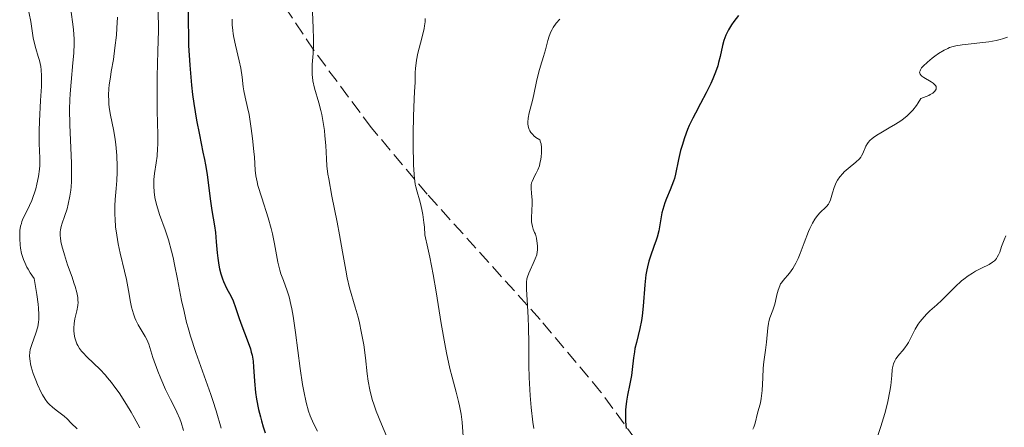
# Model space of a CAD drawing. Units: metres. Extents: x 668396 to 671895, y 4749002 to 4751400.
# Drawn here: x 669290 to 669415, y 4749599 to 4749651 of the extents above; entities that cross this region are included whole.
import ezdxf

# ---------------------------------------------------------------- set-up
doc = ezdxf.new("R2010")
doc.units = ezdxf.units.M
doc.header["$MEASUREMENT"] = 0
doc.linetypes.add('DGN Style 3', pattern=[2.435891, 1.739922, -0.695969])
for name, color, linetype, lineweight in [('Curva de nivel directora', 30, 'Continuous', 30), ('Curva de nivel intermedia', 30, 'Continuous', 0), ('Zona arbolada', 92, 'DGN Style 3', 0)]:
    doc.layers.add(name, color=color, linetype=linetype, lineweight=lineweight)

msp = doc.modelspace()

# ---------------------------------------------------------------- linework, layer by layer
at = {"layer": 'Curva de nivel directora', "color": 30, "linetype": 'Continuous', "lineweight": 30, "flags": 128}
for points, elevation in [([(669311.2, 4749651.73), (669311.18, 4749650.39), (669311.21, 4749648.36), (669311.24, 4749647.27), (669311.39, 4749644.74), (669311.61, 4749642.23)], 1100), ([(669381.12, 4749651.08), (669380.51, 4749650.29), (669380.22, 4749649.88), (669379.83, 4749649.23), (669379.5, 4749648.57), (669379.36, 4749648.24), (669379.25, 4749647.91), (669379.06, 4749647.24), (669378.77, 4749645.84), (669378.58, 4749645.08), (669378.47, 4749644.69), (669378.18, 4749643.87), (669377.84, 4749643.02), (669377.59, 4749642.44), (669377.01, 4749641.25), (669376.29, 4749639.91), (669375.63, 4749638.68), (669375.31, 4749638.05), (669374.85, 4749637.08), (669374.64, 4749636.57), (669374.26, 4749635.55), (669373.94, 4749634.55), (669373.76, 4749633.92), (669373.48, 4749632.79), (669373.13, 4749630.94), (669372.97, 4749630.35), (669372.87, 4749630.03), (669372.43, 4749628.93), (669371.98, 4749627.84), (669371.76, 4749627.28), (669371.49, 4749626.44), (669371.38, 4749626.03), (669371.23, 4749625.24), (669370.98, 4749623.71), (669370.79, 4749622.93), (669370.67, 4749622.54), (669370.37, 4749621.72), (669369.93, 4749620.53), (669369.72, 4749619.86), (669369.54, 4749619.14), (669369.46, 4749618.76), (669369.35, 4749618.15), (669369.2, 4749616.85), (669369, 4749614.17), (669368.87, 4749612.92), (669368.79, 4749612.36), (669368.58, 4749611.33), (669368.14, 4749609.57), (669367.95, 4749608.77), (669367.88, 4749608.38), (669367.77, 4749607.61), (669367.61, 4749606.11), (669367.51, 4749605.38), (669367.3, 4749604.31), (669367, 4749602.86), (669366.87, 4749602.09), (669366.79, 4749601.38), (669366.77, 4749601.01), (669366.75, 4749600.44), (669366.77, 4749599.56), (669366.84, 4749598.65)], 1125), ([(669311.61, 4749642.23), (669311.74, 4749641.02), (669311.9, 4749639.88), (669312.24, 4749637.77), (669312.61, 4749635.9), (669313.07, 4749633.73), (669313.26, 4749632.78), (669313.39, 4749632.11), (669313.58, 4749630.89), (669313.98, 4749627.78), (669314.21, 4749626.29), (669314.52, 4749624.38), (669314.64, 4749623.51), (669314.76, 4749622.34), (669314.87, 4749620.94), (669314.94, 4749620.26), (669315.08, 4749619.36), (669315.17, 4749618.91), (669315.34, 4749618.25), (669315.54, 4749617.62), (669315.66, 4749617.31), (669316.07, 4749616.45), (669316.64, 4749615.37), (669316.9, 4749614.83), (669317.22, 4749613.98), (669317.62, 4749612.71), (669317.87, 4749612), (669318.82, 4749609.56), (669319.1, 4749608.73), (669319.21, 4749608.33), (669319.3, 4749607.94), (669319.43, 4749607.18), (669319.5, 4749606.4), (669319.57, 4749605.27), (669319.62, 4749604.63), (669319.76, 4749603.18), (669319.88, 4749602.36), (669320.13, 4749601.04), (669320.36, 4749600.1), (669320.49, 4749599.61), (669320.73, 4749598.86), (669320.99, 4749598.08)], 1100)]:
    msp.add_lwpolyline(points, dxfattribs=dict(at, elevation=elevation))
at = {"layer": 'Curva de nivel intermedia', "color": 30, "linetype": 'Continuous', "lineweight": 0, "flags": 128}
for points, elevation in [([(669290.77, 4749652.33), (669291.19, 4749650.32), (669291.34, 4749649.4), (669291.5, 4749648.23), (669291.6, 4749647.68), (669291.82, 4749646.89), (669292.14, 4749645.86), (669292.29, 4749645.34), (669292.45, 4749644.58), (669292.5, 4749644.15), (669292.55, 4749643.42), (669292.56, 4749642.54), (669292.54, 4749642.04), (669292.44, 4749640.26), (669292.28, 4749637.65), (669292.24, 4749636.42), (669292.24, 4749635.85)], 1080), ([(669296.3, 4749651.47), (669296.53, 4749649.97), (669296.61, 4749649.23), (669296.69, 4749648.1), (669296.69, 4749647.51), (669296.64, 4749646.29), (669296.55, 4749645.04), (669296.3, 4749642.61), (669296.18, 4749641.11), (669296.15, 4749640.36), (669296.12, 4749639.18), (669296.15, 4749637.19), (669296.36, 4749632.3), (669296.37, 4749630.72), (669296.35, 4749629.98), (669296.31, 4749629.31), (669296.27, 4749628.89)], 1085), ([(669307.39, 4749651.84), (669307.4, 4749649.14), (669307.35, 4749646.54), (669307.26, 4749643.3), (669307.23, 4749641.83), (669307.23, 4749640.8), (669307.25, 4749638.94), (669307.32, 4749635.91), (669307.32, 4749634.7), (669307.31, 4749634.16), (669307.24, 4749633.19), (669307.14, 4749632.36), (669306.93, 4749631), (669306.84, 4749630.26), (669306.82, 4749629.91), (669306.81, 4749629.41), (669306.86, 4749628.67), (669306.96, 4749627.97), (669307.03, 4749627.59), (669307.2, 4749626.96), (669307.56, 4749625.82), (669308.26, 4749623.84), (669308.67, 4749622.59), (669309.08, 4749621.14), (669309.27, 4749620.34), (669309.46, 4749619.47), (669309.83, 4749617.61), (669310.36, 4749614.9), (669310.66, 4749613.5), (669310.99, 4749612.09), (669311.18, 4749611.39), (669311.48, 4749610.35), (669312.14, 4749608.3), (669314.08, 4749602.93), (669314.33, 4749602.2), (669314.74, 4749600.88), (669315.4, 4749598.69)], 1095), ([(669326.93, 4749652.5), (669327.09, 4749649.49), (669327.12, 4749648.08), (669327.11, 4749647.44), (669327.05, 4749646.25), (669326.96, 4749644.84), (669326.94, 4749644.19), (669326.96, 4749643.55), (669326.98, 4749643.24), (669327.04, 4749642.77), (669327.24, 4749641.85), (669327.78, 4749639.96), (669328.04, 4749638.99), (669328.15, 4749638.48), (669328.34, 4749637.47), (669328.49, 4749636.45), (669328.56, 4749635.79), (669328.66, 4749634.56), (669328.75, 4749632.88)], 1110), ([(669302.2, 4749650.85), (669302.14, 4749649.44), (669302.07, 4749648.55), (669301.89, 4749646.94), (669301.68, 4749645.49), (669301.42, 4749643.94), (669301.3, 4749643.23), (669301.17, 4749642.25), (669301.12, 4749641.74), (669301.08, 4749640.98), (669301.09, 4749640.2), (669301.12, 4749639.81), (669301.16, 4749639.42), (669301.28, 4749638.64), (669301.74, 4749636.38), (669301.92, 4749635.34), (669302.01, 4749634.67), (669302.12, 4749633.31), (669302.17, 4749631.89), (669302.16, 4749631.16), (669302.12, 4749630.1), (669302.04, 4749629.08), (669301.92, 4749627.69), (669301.88, 4749626.92), (669301.87, 4749625.8), (669301.9, 4749625.19), (669301.97, 4749624.22), (669302.11, 4749623.18), (669302.2, 4749622.63), (669302.3, 4749622.07), (669302.55, 4749620.91), (669303.1, 4749618.61), (669303.34, 4749617.56), (669303.61, 4749616.17), (669303.86, 4749614.66), (669303.99, 4749614.02), (669304.22, 4749613.18), (669304.4, 4749612.68), (669304.54, 4749612.37)], 1090), ([(669316.76, 4749650.59), (669316.78, 4749649.9), (669316.85, 4749649.14), (669316.92, 4749648.72), (669317, 4749648.27), (669317.2, 4749647.3), (669317.67, 4749645.3), (669317.87, 4749644.38), (669318.05, 4749643.23), (669318.17, 4749642), (669318.24, 4749641.48), (669318.42, 4749640.69), (669318.74, 4749639.38), (669318.92, 4749638.48), (669319.2, 4749636.73), (669319.36, 4749635.45), (669319.54, 4749633.8), (669319.61, 4749633.08), (669319.71, 4749631.42), (669319.79, 4749630.71), (669319.94, 4749629.94), (669320.05, 4749629.5), (669320.54, 4749627.91), (669321.37, 4749625.36), (669321.75, 4749624.02), (669321.91, 4749623.36), (669322.17, 4749622.07), (669322.6, 4749619.73), (669322.84, 4749618.72), (669322.98, 4749618.27), (669323.3, 4749617.41), (669323.77, 4749616.12), (669324.01, 4749615.33), (669324.24, 4749614.38), (669324.36, 4749613.83), (669324.52, 4749612.91), (669324.84, 4749610.8), (669325.43, 4749606.25), (669325.72, 4749604.23), (669325.87, 4749603.37), (669326.18, 4749601.95), (669326.49, 4749600.84), (669326.7, 4749600.24), (669327.13, 4749599.25), (669327.6, 4749598.29)], 1105), ([(669341.31, 4749650.69), (669341.3, 4749650.28), (669341.23, 4749649.74), (669341.17, 4749649.41), (669340.87, 4749648.17), (669340.39, 4749646.27), (669340.21, 4749645.41), (669340.14, 4749645.03), (669340.06, 4749644.37), (669340.03, 4749643.78), (669340.02, 4749643), (669340.02, 4749642.57), (669339.96, 4749641.41), (669339.85, 4749639.41), (669339.8, 4749638.18), (669339.78, 4749636.11), (669339.78, 4749634.68), (669339.83, 4749632.12), (669339.89, 4749630.86), (669339.94, 4749630.35), (669340.04, 4749629.66), (669340.1, 4749629.33), (669340.27, 4749628.67), (669340.58, 4749627.65), (669340.75, 4749627.01), (669340.91, 4749626.24), (669340.99, 4749625.8), (669341.13, 4749624.79), (669341.2, 4749624.2), (669341.27, 4749623.22), (669341.66, 4749621.53), (669341.89, 4749620.4), (669342.32, 4749618.17), (669342.69, 4749616), (669343.34, 4749611.97), (669343.79, 4749609.36), (669344.01, 4749608.22), (669344.45, 4749606.25), (669344.73, 4749605.14), (669345.24, 4749603.26), (669345.55, 4749602.06), (669345.68, 4749601.5), (669345.87, 4749600.43), (669346, 4749599.43), (669346.06, 4749598.8), (669346.12, 4749597.64)], 1115), ([(669358.4, 4749650.58), (669357.96, 4749650.07), (669357.58, 4749649.54), (669357.42, 4749649.28), (669357.28, 4749649), (669357.05, 4749648.44), (669356.88, 4749647.87), (669356.59, 4749646.72), (669356.34, 4749645.87), (669355.95, 4749644.63), (669355.75, 4749643.92), (669355.46, 4749642.69), (669355.09, 4749641.02), (669354.92, 4749640.29), (669354.5, 4749638.72), (669354.37, 4749638.01), (669354.33, 4749637.53), (669354.34, 4749637.27), (669354.42, 4749636.86), (669354.52, 4749636.58), (669354.6, 4749636.44), (669354.73, 4749636.23), (669354.97, 4749635.94), (669355.12, 4749635.8), (669355.38, 4749635.59), (669355.86, 4749635.27), (669355.96, 4749634.97), (669356.02, 4749634.76), (669356.08, 4749634.31), (669356.09, 4749634.08), (669356.09, 4749633.61), (669356.05, 4749633.14), (669356.01, 4749632.84), (669355.89, 4749632.27), (669355.81, 4749631.98), (669355.62, 4749631.48), (669355.42, 4749631.06), (669355.16, 4749630.59), (669355.05, 4749630.38), (669354.89, 4749630.01), (669354.83, 4749629.82), (669354.78, 4749629.55), (669354.76, 4749629.08), (669354.81, 4749628.51), (669354.88, 4749627.62), (669354.89, 4749627.12), (669354.85, 4749626.34), (669354.8, 4749625.32), (669354.82, 4749624.86), (669354.84, 4749624.66), (669354.93, 4749624.28), (669355.04, 4749623.94), (669355.21, 4749623.51), (669355.3, 4749623.29), (669355.44, 4749622.78), (669355.51, 4749622.43), (669355.54, 4749622.2), (669355.58, 4749621.73), (669355.56, 4749621.28), (669355.54, 4749621.05), (669355.47, 4749620.7), (669355.29, 4749620.15), (669355.03, 4749619.56), (669354.63, 4749618.75), (669354.46, 4749618.37), (669354.29, 4749617.89)], 1120), ([(669415.28, 4749648.32), (669414.68, 4749648.1), (669414.36, 4749648), (669413.84, 4749647.88), (669412.92, 4749647.72), (669409.52, 4749647.36), (669408.73, 4749647.22), (669408.39, 4749647.14), (669407.92, 4749646.99), (669407.7, 4749646.89), (669407.24, 4749646.67), (669406.53, 4749646.23), (669406.04, 4749645.89), (669405.72, 4749645.65), (669405.11, 4749645.14), (669404.58, 4749644.65), (669404.38, 4749644.41), (669404.23, 4749644.18), (669404.18, 4749644.06), (669404.13, 4749643.85), (669404.14, 4749643.74), (669404.2, 4749643.6), (669404.32, 4749643.45), (669404.42, 4749643.36), (669404.67, 4749643.19), (669405.6, 4749642.66), (669405.87, 4749642.47), (669405.99, 4749642.36), (669406.16, 4749642.17), (669406.21, 4749642.07), (669406.25, 4749641.9), (669406.23, 4749641.73), (669406.08, 4749641.46), (669405.98, 4749641.37), (669405.8, 4749641.22)], 1130), ([(669405.8, 4749641.22), (669405.48, 4749641.03), (669405.29, 4749640.92), (669404.94, 4749640.77), (669404.3, 4749640.53), (669403.95, 4749639.97), (669403.72, 4749639.63), (669403.26, 4749639.04), (669403.03, 4749638.78), (669402.56, 4749638.32), (669402.09, 4749637.93), (669401.76, 4749637.69), (669401.08, 4749637.25), (669400.27, 4749636.79), (669399.2, 4749636.18), (669398.71, 4749635.88), (669398.27, 4749635.58), (669398.08, 4749635.43), (669397.82, 4749635.2), (669397.61, 4749634.96), (669397.5, 4749634.81), (669397.31, 4749634.49), (669396.91, 4749633.54), (669396.75, 4749633.23), (669396.65, 4749633.08), (669396.47, 4749632.87), (669396.04, 4749632.44), (669395.04, 4749631.63), (669394.56, 4749631.22), (669394.35, 4749631.01), (669393.98, 4749630.58), (669393.68, 4749630.15), (669393.52, 4749629.85), (669393.26, 4749629.24), (669393.05, 4749628.55), (669392.8, 4749627.68), (669392.63, 4749627.3), (669392.53, 4749627.13), (669392.29, 4749626.83), (669391.42, 4749625.97), (669391.02, 4749625.5), (669390.81, 4749625.21), (669390.5, 4749624.69), (669390.18, 4749624.03), (669390.01, 4749623.63), (669389.47, 4749622.22), (669388.95, 4749620.85), (669388.68, 4749620.2), (669388.39, 4749619.6), (669388.25, 4749619.33), (669388.03, 4749618.96), (669387.59, 4749618.36), (669386.79, 4749617.44), (669386.57, 4749617.14), (669386.47, 4749616.98), (669386.35, 4749616.73), (669386.14, 4749616.18), (669385.99, 4749615.59), (669385.82, 4749614.81), (669385.72, 4749614.43), (669385.46, 4749613.65), (669385.11, 4749612.69), (669384.96, 4749612.2), (669384.91, 4749611.95), (669384.83, 4749611.41), (669384.66, 4749609.61), (669384.53, 4749608.59), (669384.33, 4749607.1), (669384.26, 4749606.3), (669384.19, 4749605.06), (669384.11, 4749603.46), (669384.05, 4749602.76), (669384.01, 4749602.44), (669383.9, 4749601.88), (669383.53, 4749600.56), (669383.23, 4749599.31), (669383.06, 4749598.81), (669382.95, 4749598.53)], 1130), ([(669292.24, 4749635.85), (669292.27, 4749634.8), (669292.35, 4749632.94), (669292.32, 4749632.03), (669292.29, 4749631.56), (669292.16, 4749630.61), (669291.96, 4749629.67), (669291.81, 4749629.07), (669291.7, 4749628.68), (669291.46, 4749627.96), (669291.31, 4749627.59), (669291.02, 4749626.93), (669290.46, 4749625.82), (669290.23, 4749625.32), (669290.06, 4749624.89), (669289.99, 4749624.67), (669289.9, 4749624.33), (669289.81, 4749623.76), (669289.78, 4749623.1), (669289.78, 4749622.72), (669289.82, 4749621.96), (669289.88, 4749621.54), (669290.02, 4749620.85), (669290.26, 4749620.09), (669290.42, 4749619.69), (669290.69, 4749619.13), (669290.85, 4749618.84), (669291.12, 4749618.39), (669291.6, 4749617.68), (669291.83, 4749616.4), (669291.95, 4749615.66), (669292.12, 4749614.42), (669292.17, 4749613.92), (669292.23, 4749613.09), (669292.22, 4749612.46), (669292.19, 4749612.11), (669292.09, 4749611.55), (669291.85, 4749610.72), (669291.31, 4749609.28), (669291.13, 4749608.67), (669291.07, 4749608.34), (669291.04, 4749607.8), (669291.09, 4749607.18), (669291.16, 4749606.83), (669291.25, 4749606.45), (669291.5, 4749605.62), (669291.81, 4749604.76), (669292.04, 4749604.2), (669292.52, 4749603.2), (669292.68, 4749602.89), (669293.01, 4749602.36), (669293.32, 4749601.95), (669293.54, 4749601.71), (669294, 4749601.28), (669294.59, 4749600.82), (669295.41, 4749600.18), (669295.8, 4749599.84), (669296.34, 4749599.32), (669297.09, 4749598.57)], 1080), ([(669328.75, 4749632.88), (669328.82, 4749631.98), (669328.95, 4749630.93), (669329.04, 4749630.32), (669329.45, 4749628.14), (669330.12, 4749624.83), (669330.43, 4749623.22), (669330.81, 4749621.07), (669331.2, 4749618.72), (669331.38, 4749617.74), (669331.7, 4749616.47), (669332.42, 4749614.04), (669332.77, 4749612.75), (669332.94, 4749612.05), (669333.19, 4749610.95), (669333.5, 4749609.27), (669333.72, 4749607.62), (669333.95, 4749605.56), (669334.07, 4749604.64), (669334.26, 4749603.52), (669334.39, 4749602.99), (669334.62, 4749602.17), (669334.76, 4749601.74), (669335.09, 4749600.81), (669335.75, 4749599.19), (669336.75, 4749596.78)], 1110), ([(669296.27, 4749628.89), (669296.16, 4749628.12), (669295.96, 4749627.11), (669295.8, 4749626.53), (669295.47, 4749625.54), (669295.16, 4749624.69), (669295.04, 4749624.28), (669294.96, 4749623.85), (669294.94, 4749623.61), (669294.93, 4749623.1), (669294.96, 4749622.82), (669295.02, 4749622.36), (669295.14, 4749621.84), (669295.46, 4749620.67), (669295.87, 4749619.43), (669296.43, 4749617.84), (669296.67, 4749617.13), (669296.82, 4749616.67), (669297.03, 4749615.88), (669297.15, 4749615.25), (669297.18, 4749614.89), (669297.19, 4749614.67), (669297.16, 4749614.26), (669297.03, 4749613.56), (669296.8, 4749612.54), (669296.71, 4749611.95), (669296.67, 4749611.38), (669296.68, 4749611.08), (669296.71, 4749610.61), (669296.8, 4749610.13), (669296.86, 4749609.89), (669297.05, 4749609.4), (669297.17, 4749609.16), (669297.38, 4749608.8), (669297.65, 4749608.45), (669297.85, 4749608.22), (669298.3, 4749607.75), (669299.99, 4749606.11), (669300.62, 4749605.44), (669300.94, 4749605.07), (669301.43, 4749604.47), (669301.75, 4749604.04), (669302.4, 4749603.14), (669303.34, 4749601.69), (669303.94, 4749600.69), (669304.32, 4749600.02), (669305.04, 4749598.7)], 1085), ([(669415.1, 4749623.07), (669414.86, 4749622.59), (669414.55, 4749621.74), (669414.3, 4749621.01), (669414.16, 4749620.67), (669414, 4749620.37), (669413.91, 4749620.23), (669413.75, 4749620.04), (669413.64, 4749619.93), (669413.39, 4749619.73), (669412.96, 4749619.47), (669411.97, 4749618.98), (669411.24, 4749618.59), (669410.86, 4749618.37), (669410.29, 4749618), (669409.73, 4749617.59), (669409.45, 4749617.37), (669408.64, 4749616.63), (669407.55, 4749615.52), (669406.95, 4749614.94), (669406.31, 4749614.35), (669405.44, 4749613.55), (669405.02, 4749613.14)], 1135), ([(669354.29, 4749617.89), (669354.24, 4749617.63), (669354.19, 4749617.19), (669354.19, 4749616.27), (669354.26, 4749614.96), (669354.38, 4749612.71), (669354.43, 4749611.45), (669354.46, 4749609.45), (669354.48, 4749606.61), (669354.52, 4749605.11), (669354.65, 4749602.8), (669354.78, 4749601.29), (669354.98, 4749599.45), (669355.09, 4749598.63)], 1120), ([(669405.02, 4749613.14), (669404.45, 4749612.52), (669404.19, 4749612.21), (669403.96, 4749611.89), (669403.58, 4749611.25), (669402.98, 4749610.05), (669402.7, 4749609.53), (669402.56, 4749609.29), (669402.26, 4749608.87), (669401.96, 4749608.5), (669401.57, 4749608.07), (669401.4, 4749607.87), (669401.1, 4749607.47), (669400.98, 4749607.24), (669400.82, 4749606.85), (669400.7, 4749606.35), (669400.65, 4749606.06), (669400.58, 4749605.34), (669400.45, 4749604.11), (669400.34, 4749603.37), (669400.09, 4749602.07), (669399.92, 4749601.34), (669399.7, 4749600.55), (669399.18, 4749598.87), (669398.04, 4749595.5)], 1135), ([(669304.54, 4749612.37), (669304.84, 4749611.78), (669305.23, 4749611.14), (669305.72, 4749610.33), (669305.93, 4749609.93), (669306.17, 4749609.32), (669306.7, 4749607.64), (669307.32, 4749605.92), (669307.7, 4749604.97), (669308.31, 4749603.57), (669308.94, 4749602.31), (669309.49, 4749601.25), (669309.74, 4749600.7), (669310.11, 4749599.84), (669310.28, 4749599.38), (669310.6, 4749598.39)], 1090)]:
    msp.add_lwpolyline(points, dxfattribs=dict(at, elevation=elevation))
at = {"layer": 'Zona arbolada', "color": 92, "linetype": 'DGN Style 3', "lineweight": 0}
msp.add_polyline3d([(669416.37, 4749532.6, 1146.71), (669402.29, 4749550.02, 1144.01), (669393.34, 4749561.78, 1141.42), (669376.63, 4749585.43, 1133.93), (669363.62, 4749603.26, 1127.76), (669355.91, 4749612.47, 1124.15), (669341.57, 4749628.38, 1117.53), (669334.48, 4749636.8, 1114.49), (669327.14, 4749646.67, 1112.49), (669320.24, 4749656.99, 1111.1)], dxfattribs=at)
msp.add_polyline3d([(669416.37, 4749532.6, 1146.71), (669402.29, 4749550.02, 1144.01), (669393.34, 4749561.78, 1141.42), (669376.63, 4749585.43, 1133.93), (669363.62, 4749603.26, 1127.76), (669355.91, 4749612.47, 1124.15), (669341.57, 4749628.38, 1117.53), (669334.48, 4749636.8, 1114.49), (669327.14, 4749646.67, 1112.49), (669320.24, 4749656.99, 1111.1)], dxfattribs=at)

doc.saveas('drawing.dxf')
